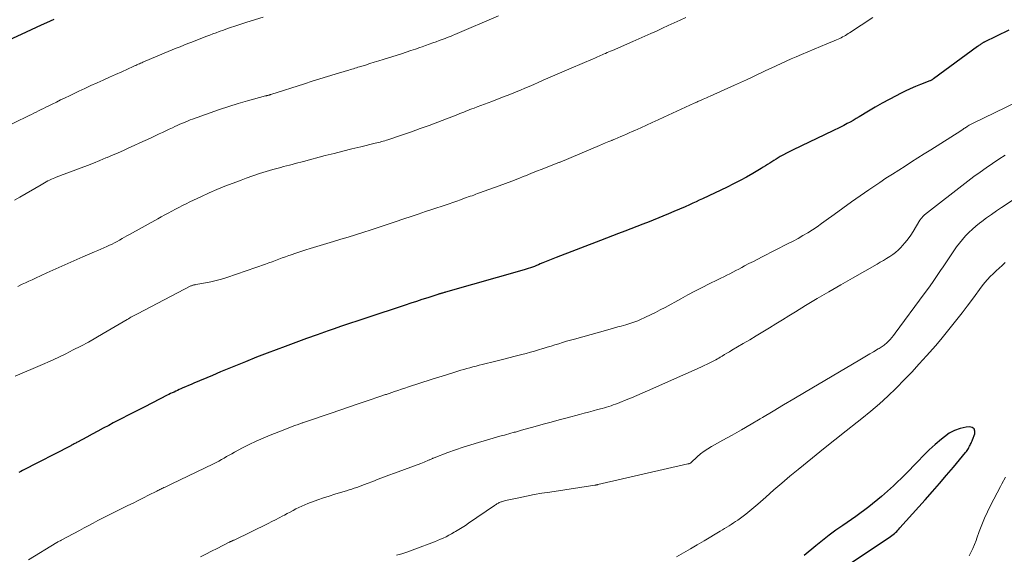
# Model space of a CAD drawing. Units: feet. Extents: x 1985000 to 1990000, y 520000 to 525000.
# Drawn here: x 1987362 to 1987552, y 520822 to 520926 of the extents above; entities that cross this region are included whole.
import ezdxf

# ---------------------------------------------------------------- set-up
doc = ezdxf.new("R2010")
doc.units = ezdxf.units.FT
doc.header["$LTSCALE"] = 100
doc.header["$MEASUREMENT"] = 0
doc.layers.add('CONTOUR INDEX', color=32, linetype='Continuous', lineweight=25)
doc.layers.add('CONTOUR INTERMEDIATE', color=40, linetype='Continuous', lineweight=15)

msp = doc.modelspace()

# ---------------------------------------------------------------- linework, layer by layer
at = {"layer": 'CONTOUR INDEX', "flags": 128}
for points, elevation in [([(1987368.47, 520925.93), (1987367.04, 520925.27), (1987366.06, 520924.81), (1987365.08, 520924.35), (1987364.1, 520923.9), (1987363.12, 520923.44), (1987359.65, 520921.83)], 900), ([(1987553.17, 520923.85), (1987548.41, 520921.53), (1987548.31, 520921.48), (1987548.22, 520921.43), (1987548.13, 520921.38), (1987548.04, 520921.33), (1987547.95, 520921.27), (1987547.86, 520921.21), (1987547.77, 520921.16), (1987547.69, 520921.1), (1987547.6, 520921.03), (1987547.46, 520920.94), (1987547.33, 520920.85), (1987547.2, 520920.75), (1987547.07, 520920.66), (1987538.58, 520914.41), (1987538.49, 520914.35), (1987538.41, 520914.29), (1987538.32, 520914.24), (1987538.23, 520914.19), (1987538.15, 520914.15), (1987538.05, 520914.1), (1987537.96, 520914.06), (1987537.87, 520914.03), (1987536.07, 520913.34), (1987535.08, 520912.94), (1987534.1, 520912.52), (1987533.14, 520912.07), (1987532.19, 520911.59), (1987531.36, 520911.16), (1987530.01, 520910.44), (1987528.66, 520909.7), (1987527.33, 520908.94), (1987526.01, 520908.16), (1987524.19, 520907.06), (1987523.62, 520906.73), (1987523.06, 520906.4), (1987522.48, 520906.08), (1987521.9, 520905.76), (1987521.27, 520905.42), (1987521.01, 520905.28), (1987520.74, 520905.14), (1987520.48, 520905.01), (1987520.21, 520904.88), (1987519.94, 520904.76), (1987519.67, 520904.63), (1987519.4, 520904.5), (1987519.13, 520904.37), (1987511.44, 520900.68), (1987510.81, 520900.37), (1987510.18, 520900.05), (1987509.56, 520899.72), (1987508.95, 520899.38), (1987508.58, 520899.17), (1987508.16, 520898.92), (1987507.74, 520898.66), (1987507.32, 520898.4), (1987506.91, 520898.13), (1987506.49, 520897.86), (1987506.08, 520897.6), (1987505.66, 520897.34), (1987505.24, 520897.08), (1987503.66, 520896.14), (1987502.43, 520895.43), (1987501.19, 520894.75), (1987499.94, 520894.1), (1987498.67, 520893.48), (1987493.92, 520891.23), (1987493.3, 520890.93), (1987492.67, 520890.64), (1987492.04, 520890.36), (1987491.41, 520890.08), (1987490.55, 520889.7), (1987489.48, 520889.24), (1987488.41, 520888.79), (1987487.34, 520888.34), (1987486.27, 520887.89), (1987483.58, 520886.79), (1987482.41, 520886.32), (1987481.24, 520885.86), (1987480.06, 520885.4), (1987478.88, 520884.96), (1987477.7, 520884.51), (1987476.52, 520884.07), (1987475.35, 520883.62), (1987474.17, 520883.17), (1987465.62, 520879.88), (1987464.97, 520879.63), (1987464.33, 520879.37), (1987463.7, 520879.11), (1987463.06, 520878.84), (1987462.56, 520878.62), (1987462.18, 520878.45), (1987461.8, 520878.3), (1987461.41, 520878.14), (1987461.02, 520878), (1987460.64, 520877.86), (1987460.24, 520877.72), (1987459.85, 520877.6), (1987459.45, 520877.48), (1987444.2, 520873.15), (1987444.07, 520873.11), (1987443.94, 520873.08), (1987443.81, 520873.04), (1987443.67, 520873), (1987443.64, 520873), (1987443.53, 520872.96), (1987443.41, 520872.93), (1987443.3, 520872.9), (1987443.19, 520872.86), (1987443.07, 520872.83), (1987442.96, 520872.8), (1987442.85, 520872.76), (1987442.74, 520872.72), (1987440.78, 520872.09), (1987439.68, 520871.73), (1987438.59, 520871.38), (1987437.5, 520871.02), (1987436.41, 520870.66), (1987428.82, 520868.16), (1987427.25, 520867.63), (1987425.67, 520867.1), (1987424.1, 520866.56), (1987422.53, 520866.02), (1987421.51, 520865.66), (1987419.43, 520864.93), (1987417.36, 520864.19), (1987415.29, 520863.44), (1987413.22, 520862.67), (1987409.77, 520861.39), (1987409.25, 520861.19), (1987408.73, 520860.99), (1987408.21, 520860.79), (1987407.7, 520860.58), (1987405.53, 520859.7), (1987403.93, 520859.05), (1987402.33, 520858.39), (1987400.74, 520857.73), (1987399.15, 520857.06), (1987395.57, 520855.55), (1987395.04, 520855.32), (1987394.5, 520855.09), (1987393.97, 520854.86), (1987393.44, 520854.63), (1987393.04, 520854.45), (1987392.71, 520854.31), (1987392.38, 520854.16), (1987392.05, 520854.01), (1987391.73, 520853.85), (1987391.4, 520853.7), (1987391.08, 520853.54), (1987390.75, 520853.38), (1987390.43, 520853.22), (1987386.06, 520851.01), (1987384.54, 520850.24), (1987383.02, 520849.46), (1987381.5, 520848.67), (1987379.99, 520847.87), (1987379.1, 520847.4), (1987378.04, 520846.83), (1987376.97, 520846.27), (1987375.91, 520845.69), (1987374.85, 520845.12), (1987373.06, 520844.14), (1987372.9, 520844.06), (1987372.74, 520843.97), (1987372.57, 520843.88), (1987372.41, 520843.8), (1987372.25, 520843.71), (1987372.08, 520843.63), (1987371.92, 520843.54), (1987371.76, 520843.46), (1987362.41, 520838.65), (1987362.08, 520838.48), (1987361.75, 520838.3)], 880), ([(1987521.91, 520820.31), (1987530.29, 520825.93), (1987530.54, 520826.1), (1987530.78, 520826.29), (1987531.02, 520826.49), (1987531.25, 520826.69), (1987531.47, 520826.9), (1987531.68, 520827.12), (1987531.9, 520827.34), (1987532.1, 520827.57), (1987536.99, 520833.02), (1987538.38, 520834.58), (1987539.75, 520836.15), (1987541.1, 520837.74), (1987542.44, 520839.33), (1987544.8, 520842.18), (1987544.95, 520842.37), (1987545.08, 520842.55), (1987545.21, 520842.75), (1987545.33, 520842.95), (1987545.44, 520843.15), (1987545.55, 520843.35), (1987545.65, 520843.56), (1987545.76, 520843.76), (1987545.86, 520843.97), (1987545.95, 520844.18), (1987546.04, 520844.39), (1987546.13, 520844.6), (1987546.6, 520845.75), (1987546.61, 520846.3), (1987546.47, 520846.73), (1987546.09, 520846.98), (1987545.55, 520847.12), (1987544.88, 520847.03), (1987543.74, 520846.79), (1987542.66, 520846.43), (1987541.65, 520845.88), (1987540.7, 520845.21), (1987540.12, 520844.72), (1987538.94, 520843.69), (1987537.78, 520842.64), (1987536.65, 520841.55), (1987535.55, 520840.44), (1987533.1, 520837.9), (1987530.85, 520835.71), (1987528.52, 520833.61), (1987526.07, 520831.65), (1987523.54, 520829.79), (1987521.05, 520828.06), (1987519.71, 520827.12), (1987518.4, 520826.15), (1987517.11, 520825.14), (1987515.84, 520824.11), (1987513.56, 520822.2)], 860)]:
    msp.add_lwpolyline(points, dxfattribs=dict(at, elevation=elevation))
at = {"layer": 'CONTOUR INTERMEDIATE', "flags": 128}
for points, elevation in [([(1987409, 520926.36), (1987405.84, 520925.38), (1987405.25, 520925.2), (1987404.65, 520925.01), (1987404.06, 520924.82), (1987403.47, 520924.63), (1987402.63, 520924.35), (1987402.46, 520924.3), (1987402.29, 520924.24), (1987402.12, 520924.18), (1987401.95, 520924.12), (1987401.78, 520924.06), (1987401.61, 520924), (1987401.44, 520923.94), (1987401.27, 520923.87), (1987400.43, 520923.56), (1987399.85, 520923.33), (1987399.26, 520923.11), (1987398.68, 520922.88), (1987398.09, 520922.66), (1987395.96, 520921.84), (1987395.19, 520921.54), (1987394.42, 520921.24), (1987393.65, 520920.94), (1987392.89, 520920.64), (1987392.12, 520920.34), (1987391.36, 520920.03), (1987390.59, 520919.72), (1987389.83, 520919.4), (1987385.72, 520917.64), (1987385.49, 520917.54), (1987385.26, 520917.44), (1987385.03, 520917.34), (1987384.79, 520917.24), (1987384.56, 520917.13), (1987384.33, 520917.03), (1987384.1, 520916.93), (1987383.86, 520916.82), (1987381.61, 520915.81), (1987380.42, 520915.28), (1987379.23, 520914.74), (1987378.05, 520914.2), (1987376.86, 520913.66), (1987375.67, 520913.12), (1987374.5, 520912.57), (1987373.32, 520912.02), (1987372.15, 520911.47), (1987371.49, 520911.16), (1987370.65, 520910.76), (1987369.81, 520910.35), (1987368.98, 520909.94), (1987368.14, 520909.53), (1987367.39, 520909.15), (1987366.93, 520908.92), (1987366.47, 520908.69), (1987366.01, 520908.47), (1987365.55, 520908.24), (1987365.09, 520908.01), (1987364.63, 520907.78), (1987364.17, 520907.56), (1987363.71, 520907.33), (1987357.83, 520904.49)], 896), ([(1987454.49, 520926.63), (1987446.05, 520923.02), (1987445.68, 520922.86), (1987445.3, 520922.7), (1987444.93, 520922.55), (1987444.55, 520922.41), (1987444.17, 520922.26), (1987443.79, 520922.12), (1987443.41, 520921.97), (1987443.03, 520921.83), (1987442.43, 520921.62), (1987441.76, 520921.37), (1987441.08, 520921.12), (1987440.39, 520920.88), (1987439.71, 520920.64), (1987439.29, 520920.49), (1987438.4, 520920.18), (1987437.51, 520919.88), (1987436.61, 520919.58), (1987435.71, 520919.29), (1987432.19, 520918.18), (1987431.33, 520917.91), (1987430.46, 520917.64), (1987429.6, 520917.37), (1987428.74, 520917.1), (1987427.59, 520916.75), (1987427.3, 520916.66), (1987427.01, 520916.57), (1987426.72, 520916.48), (1987426.43, 520916.39), (1987426.14, 520916.3), (1987425.85, 520916.22), (1987425.56, 520916.13), (1987425.27, 520916.04), (1987422.88, 520915.32), (1987421.39, 520914.87), (1987419.9, 520914.41), (1987418.42, 520913.95), (1987416.94, 520913.48), (1987410.46, 520911.4), (1987410.38, 520911.37), (1987410.29, 520911.35), (1987410.21, 520911.32), (1987410.13, 520911.3), (1987410.05, 520911.28), (1987409.97, 520911.25), (1987409.88, 520911.23), (1987409.8, 520911.21), (1987409.7, 520911.19), (1987409.61, 520911.17), (1987409.53, 520911.14), (1987409.44, 520911.12), (1987405.97, 520910.16), (1987404.15, 520909.64), (1987402.34, 520909.08), (1987400.54, 520908.49), (1987398.75, 520907.87), (1987395.3, 520906.63), (1987394.87, 520906.47), (1987394.44, 520906.3), (1987394.02, 520906.13), (1987393.59, 520905.95), (1987393.17, 520905.76), (1987392.75, 520905.57), (1987392.33, 520905.38), (1987391.91, 520905.18), (1987391.46, 520904.97), (1987390.81, 520904.67), (1987390.17, 520904.37), (1987389.52, 520904.07), (1987388.87, 520903.77), (1987387.18, 520902.98), (1987386.13, 520902.5), (1987385.09, 520902.02), (1987384.05, 520901.55), (1987383, 520901.07), (1987381.96, 520900.6), (1987380.91, 520900.13), (1987379.85, 520899.67), (1987378.8, 520899.22), (1987378.55, 520899.12), (1987377.37, 520898.63), (1987376.18, 520898.15), (1987374.99, 520897.69), (1987373.79, 520897.23), (1987370.51, 520896.01), (1987370.09, 520895.85), (1987369.67, 520895.69), (1987369.26, 520895.53), (1987368.84, 520895.36), (1987368.71, 520895.31), (1987368.36, 520895.16), (1987368.02, 520895.01), (1987367.68, 520894.84), (1987367.35, 520894.67), (1987367.02, 520894.49), (1987366.69, 520894.31), (1987366.37, 520894.12), (1987366.04, 520893.93), (1987361.94, 520891.53), (1987360.87, 520890.94)], 892), ([(1987526.88, 520926.27), (1987522.36, 520923.34), (1987522.1, 520923.17), (1987521.83, 520923), (1987521.56, 520922.84), (1987521.29, 520922.68), (1987521.02, 520922.53), (1987520.74, 520922.39), (1987520.46, 520922.25), (1987520.17, 520922.12), (1987519.82, 520921.98), (1987519.36, 520921.78), (1987518.9, 520921.58), (1987518.43, 520921.39), (1987517.97, 520921.19), (1987513.04, 520919.12), (1987512.05, 520918.7), (1987511.07, 520918.28), (1987510.09, 520917.84), (1987509.12, 520917.4), (1987508.14, 520916.94), (1987507.17, 520916.49), (1987506.2, 520916.03), (1987505.24, 520915.57), (1987504.82, 520915.37), (1987503.64, 520914.81), (1987502.46, 520914.26), (1987501.27, 520913.72), (1987500.08, 520913.18), (1987495.4, 520911.09), (1987495.06, 520910.93), (1987494.71, 520910.78), (1987494.37, 520910.63), (1987494.02, 520910.48), (1987493.67, 520910.32), (1987493.5, 520910.25), (1987493.33, 520910.17), (1987493.16, 520910.1), (1987492.99, 520910.02), (1987492.82, 520909.94), (1987492.65, 520909.86), (1987492.48, 520909.78), (1987492.31, 520909.71), (1987486.43, 520906.99), (1987485.32, 520906.49), (1987484.21, 520905.98), (1987483.1, 520905.47), (1987481.99, 520904.97), (1987480.86, 520904.46), (1987480.31, 520904.22), (1987479.76, 520903.97), (1987479.21, 520903.73), (1987478.66, 520903.5), (1987478.11, 520903.26), (1987477.55, 520903.02), (1987477, 520902.79), (1987476.45, 520902.56), (1987476.37, 520902.52), (1987475.78, 520902.28), (1987475.19, 520902.03), (1987474.6, 520901.78), (1987474, 520901.53), (1987466.41, 520898.34), (1987466.38, 520898.33), (1987466.36, 520898.32), (1987466.34, 520898.31), (1987466.32, 520898.3), (1987466.23, 520898.26), (1987466.21, 520898.25), (1987466.18, 520898.25), (1987466.16, 520898.24), (1987466.14, 520898.23), (1987464.01, 520897.39), (1987462.92, 520896.97), (1987461.84, 520896.54), (1987460.75, 520896.11), (1987459.67, 520895.67), (1987459.44, 520895.58), (1987458.23, 520895.1), (1987457.03, 520894.63), (1987455.82, 520894.17), (1987454.6, 520893.73), (1987450.8, 520892.35), (1987450.44, 520892.22), (1987450.08, 520892.09), (1987449.72, 520891.96), (1987449.36, 520891.83), (1987449, 520891.71), (1987448.64, 520891.58), (1987448.28, 520891.45), (1987447.92, 520891.32), (1987447.15, 520891.05), (1987446.41, 520890.79), (1987445.67, 520890.53), (1987444.92, 520890.28), (1987444.18, 520890.02), (1987441.79, 520889.22), (1987440.38, 520888.75), (1987438.97, 520888.28), (1987437.56, 520887.81), (1987436.15, 520887.34), (1987434.5, 520886.79), (1987433.92, 520886.6), (1987433.34, 520886.4), (1987432.76, 520886.2), (1987432.18, 520886.01), (1987431.59, 520885.81), (1987431.01, 520885.61), (1987430.43, 520885.42), (1987429.85, 520885.23), (1987428.21, 520884.71), (1987426.81, 520884.26), (1987425.41, 520883.82), (1987424.01, 520883.39), (1987422.6, 520882.96), (1987418.04, 520881.58), (1987417.25, 520881.33), (1987416.46, 520881.08), (1987415.67, 520880.83), (1987414.88, 520880.56), (1987414.61, 520880.47), (1987413.96, 520880.25), (1987413.31, 520880.02), (1987412.66, 520879.78), (1987412.02, 520879.53), (1987411.37, 520879.29), (1987410.72, 520879.04), (1987410.07, 520878.81), (1987409.42, 520878.58), (1987401.93, 520876), (1987400.92, 520875.68), (1987399.89, 520875.39), (1987398.85, 520875.15), (1987397.8, 520874.95), (1987395.92, 520874.64), (1987395.81, 520874.61), (1987395.69, 520874.59), (1987395.57, 520874.56), (1987395.46, 520874.53), (1987395.34, 520874.5), (1987395.23, 520874.46), (1987395.11, 520874.41), (1987395.01, 520874.36), (1987384.64, 520868.98), (1987384.39, 520868.85), (1987384.14, 520868.72), (1987383.89, 520868.58), (1987383.65, 520868.44), (1987383.41, 520868.31), (1987383.16, 520868.17), (1987382.92, 520868.02), (1987382.68, 520867.88), (1987378.04, 520865.15), (1987376.61, 520864.32), (1987375.18, 520863.52), (1987373.72, 520862.74), (1987372.26, 520861.98), (1987370.78, 520861.25), (1987369.3, 520860.53), (1987367.8, 520859.85), (1987366.29, 520859.18), (1987360.99, 520856.89)], 884), ([(1987490.72, 520926.3), (1987489.58, 520925.77), (1987488.45, 520925.25), (1987487.31, 520924.72), (1987486.18, 520924.2), (1987485.04, 520923.68), (1987483.9, 520923.17), (1987482.76, 520922.66), (1987481.61, 520922.15), (1987480.47, 520921.65), (1987476.49, 520919.93), (1987476.15, 520919.78), (1987475.82, 520919.64), (1987475.49, 520919.5), (1987475.16, 520919.35), (1987475.07, 520919.31), (1987474.78, 520919.19), (1987474.5, 520919.07), (1987474.21, 520918.95), (1987473.93, 520918.82), (1987473.64, 520918.7), (1987473.36, 520918.58), (1987473.08, 520918.46), (1987472.79, 520918.33), (1987468.54, 520916.52), (1987467.19, 520915.94), (1987465.83, 520915.36), (1987464.48, 520914.77), (1987463.13, 520914.17), (1987462.13, 520913.73), (1987461.28, 520913.35), (1987460.42, 520912.98), (1987459.57, 520912.61), (1987458.72, 520912.25), (1987457.86, 520911.89), (1987457, 520911.53), (1987456.14, 520911.19), (1987455.27, 520910.86), (1987453.19, 520910.07), (1987452.49, 520909.8), (1987451.78, 520909.53), (1987451.07, 520909.26), (1987450.37, 520909), (1987449.74, 520908.76), (1987449.34, 520908.62), (1987448.95, 520908.47), (1987448.56, 520908.31), (1987448.16, 520908.16), (1987447.77, 520908.01), (1987447.38, 520907.85), (1987446.99, 520907.7), (1987446.59, 520907.55), (1987442.73, 520906.06), (1987441.04, 520905.43), (1987439.34, 520904.8), (1987437.64, 520904.2), (1987435.93, 520903.61), (1987433.1, 520902.66), (1987432.8, 520902.57), (1987432.49, 520902.47), (1987432.19, 520902.38), (1987431.88, 520902.3), (1987431.57, 520902.21), (1987431.27, 520902.13), (1987430.96, 520902.06), (1987430.65, 520901.98), (1987427.83, 520901.3), (1987426.11, 520900.88), (1987424.4, 520900.45), (1987422.69, 520900.01), (1987420.98, 520899.57), (1987416.79, 520898.46), (1987416.24, 520898.31), (1987415.69, 520898.17), (1987415.13, 520898.03), (1987414.58, 520897.88), (1987414.03, 520897.74), (1987413.48, 520897.6), (1987412.93, 520897.45), (1987412.38, 520897.3), (1987410.86, 520896.88), (1987409.56, 520896.5), (1987408.26, 520896.1), (1987406.98, 520895.67), (1987405.7, 520895.22), (1987404.7, 520894.86), (1987403.14, 520894.27), (1987401.58, 520893.66), (1987400.04, 520893.02), (1987398.51, 520892.35), (1987396.89, 520891.61), (1987396.18, 520891.29), (1987395.47, 520890.95), (1987394.77, 520890.61), (1987394.08, 520890.26), (1987393.38, 520889.91), (1987392.69, 520889.55), (1987392, 520889.19), (1987391.31, 520888.83), (1987390.63, 520888.47), (1987389.94, 520888.1), (1987389.26, 520887.73), (1987388.58, 520887.36), (1987383.11, 520884.32), (1987382.63, 520884.05), (1987382.15, 520883.78), (1987381.68, 520883.52), (1987381.2, 520883.25), (1987380.72, 520882.98), (1987380.24, 520882.72), (1987379.75, 520882.48), (1987379.25, 520882.24), (1987378.77, 520882.01), (1987378.18, 520881.73), (1987377.58, 520881.46), (1987376.98, 520881.2), (1987376.38, 520880.94), (1987374.09, 520879.98), (1987372.34, 520879.24), (1987370.6, 520878.48), (1987368.87, 520877.7), (1987367.15, 520876.9), (1987364.97, 520875.88), (1987364.32, 520875.58), (1987363.68, 520875.28), (1987363.04, 520874.98), (1987362.39, 520874.69), (1987361.52, 520874.29)], 888), ([(1987554.62, 520909.9), (1987546.27, 520905.88), (1987546.01, 520905.75), (1987545.76, 520905.61), (1987545.51, 520905.47), (1987545.27, 520905.32), (1987545.09, 520905.21), (1987544.94, 520905.11), (1987544.78, 520905.01), (1987544.63, 520904.91), (1987544.47, 520904.8), (1987544.32, 520904.69), (1987544.17, 520904.59), (1987544.01, 520904.49), (1987543.86, 520904.39), (1987538.05, 520900.7), (1987536.81, 520899.92), (1987535.57, 520899.13), (1987534.33, 520898.35), (1987533.09, 520897.57), (1987531.86, 520896.79), (1987530.63, 520895.99), (1987529.4, 520895.19), (1987528.18, 520894.37), (1987526.09, 520892.96), (1987524.4, 520891.8), (1987522.72, 520890.63), (1987521.05, 520889.43), (1987519.4, 520888.22), (1987517.84, 520887.07), (1987516.96, 520886.44), (1987516.08, 520885.82), (1987515.18, 520885.23), (1987514.26, 520884.66), (1987513.34, 520884.11), (1987512.4, 520883.57), (1987511.46, 520883.06), (1987510.5, 520882.56), (1987505.47, 520880), (1987504.61, 520879.56), (1987503.76, 520879.12), (1987502.91, 520878.68), (1987502.07, 520878.23), (1987501.53, 520877.95), (1987500.95, 520877.64), (1987500.37, 520877.34), (1987499.79, 520877.04), (1987499.2, 520876.74), (1987498.62, 520876.44), (1987498.03, 520876.15), (1987497.44, 520875.86), (1987496.85, 520875.57), (1987495.24, 520874.77), (1987493.85, 520874.07), (1987492.46, 520873.36), (1987491.09, 520872.63), (1987489.72, 520871.89), (1987486.67, 520870.22), (1987485.75, 520869.73), (1987484.82, 520869.25), (1987483.88, 520868.79), (1987482.93, 520868.34), (1987481.78, 520867.82), (1987481.4, 520867.65), (1987481.02, 520867.5), (1987480.64, 520867.35), (1987480.25, 520867.22), (1987479.86, 520867.09), (1987479.46, 520866.97), (1987479.07, 520866.85), (1987478.67, 520866.74), (1987478.17, 520866.6), (1987477.53, 520866.43), (1987476.88, 520866.25), (1987476.24, 520866.07), (1987475.59, 520865.89), (1987469.14, 520864.09), (1987468.38, 520863.87), (1987467.63, 520863.66), (1987466.88, 520863.43), (1987466.13, 520863.2), (1987465.38, 520862.97), (1987464.63, 520862.74), (1987463.88, 520862.5), (1987463.13, 520862.27), (1987463.04, 520862.24), (1987462.24, 520862), (1987461.44, 520861.77), (1987460.64, 520861.55), (1987459.84, 520861.33), (1987458.96, 520861.1), (1987457.72, 520860.77), (1987456.48, 520860.45), (1987455.23, 520860.14), (1987453.98, 520859.83), (1987451.31, 520859.17), (1987450.72, 520859.03), (1987450.13, 520858.88), (1987449.54, 520858.72), (1987448.96, 520858.56), (1987448.37, 520858.4), (1987447.79, 520858.23), (1987447.2, 520858.06), (1987446.62, 520857.89), (1987445.67, 520857.59), (1987444.61, 520857.27), (1987443.55, 520856.94), (1987442.5, 520856.6), (1987441.44, 520856.26), (1987437.06, 520854.83), (1987436.38, 520854.6), (1987435.7, 520854.38), (1987435.02, 520854.15), (1987434.34, 520853.92), (1987433.34, 520853.59), (1987433.16, 520853.53), (1987432.97, 520853.46), (1987432.79, 520853.4), (1987432.61, 520853.34), (1987432.43, 520853.28), (1987432.25, 520853.21), (1987432.07, 520853.15), (1987431.89, 520853.09), (1987428.87, 520852.05), (1987427.17, 520851.47), (1987425.48, 520850.89), (1987423.78, 520850.32), (1987422.09, 520849.74), (1987416.96, 520848.01), (1987416.8, 520847.96), (1987416.65, 520847.91), (1987416.5, 520847.86), (1987416.35, 520847.8), (1987416.19, 520847.75), (1987416.04, 520847.7), (1987415.89, 520847.65), (1987415.74, 520847.59), (1987415.07, 520847.36), (1987414.59, 520847.18), (1987414.1, 520847.01), (1987413.62, 520846.82), (1987413.15, 520846.63), (1987410.32, 520845.51), (1987408.96, 520844.94), (1987407.62, 520844.35), (1987406.29, 520843.71), (1987404.98, 520843.04), (1987403.4, 520842.19), (1987402.89, 520841.91), (1987402.39, 520841.64), (1987401.89, 520841.35), (1987401.4, 520841.06), (1987400.9, 520840.77), (1987400.4, 520840.49), (1987399.89, 520840.23), (1987399.37, 520839.97), (1987391.17, 520836), (1987390.9, 520835.88), (1987390.64, 520835.75), (1987390.38, 520835.63), (1987390.12, 520835.51), (1987389.99, 520835.45), (1987389.79, 520835.35), (1987389.59, 520835.26), (1987389.39, 520835.16), (1987389.2, 520835.07), (1987389, 520834.97), (1987388.8, 520834.87), (1987388.6, 520834.77), (1987388.4, 520834.67), (1987386.81, 520833.88), (1987385.81, 520833.38), (1987384.82, 520832.88), (1987383.82, 520832.38), (1987382.83, 520831.89), (1987380.61, 520830.79), (1987379.71, 520830.34), (1987378.81, 520829.89), (1987377.91, 520829.43), (1987377.02, 520828.97), (1987376.12, 520828.51), (1987375.23, 520828.04), (1987374.34, 520827.57), (1987373.45, 520827.09), (1987369.93, 520825.19), (1987369.91, 520825.18), (1987369.89, 520825.17), (1987369.88, 520825.16), (1987369.86, 520825.15), (1987369.78, 520825.11), (1987369.76, 520825.1), (1987369.75, 520825.09), (1987369.73, 520825.08), (1987369.71, 520825.07), (1987369.52, 520824.97), (1987369.41, 520824.91), (1987369.29, 520824.85), (1987369.18, 520824.78), (1987369.07, 520824.72), (1987363.57, 520821.42)], 876), ([(1987552.45, 520899.64), (1987551.22, 520898.86), (1987549.99, 520898.06), (1987548.79, 520897.24), (1987547.59, 520896.4), (1987546.42, 520895.53), (1987545.26, 520894.65), (1987536.86, 520888.1), (1987536.73, 520887.99), (1987536.6, 520887.88), (1987536.48, 520887.76), (1987536.37, 520887.64), (1987536.26, 520887.51), (1987536.16, 520887.37), (1987536.06, 520887.23), (1987535.97, 520887.09), (1987534.68, 520884.93), (1987534.2, 520884.19), (1987533.69, 520883.46), (1987533.13, 520882.77), (1987532.55, 520882.1), (1987532.31, 520881.84), (1987531.8, 520881.34), (1987531.27, 520880.87), (1987530.71, 520880.44), (1987530.12, 520880.05), (1987529.52, 520879.67), (1987528.91, 520879.3), (1987528.29, 520878.94), (1987527.67, 520878.59), (1987522.92, 520875.89), (1987520.64, 520874.58), (1987518.37, 520873.26), (1987516.11, 520871.92), (1987513.86, 520870.57), (1987511.9, 520869.38), (1987510.63, 520868.61), (1987509.37, 520867.83), (1987508.11, 520867.06), (1987506.85, 520866.28), (1987505.59, 520865.5), (1987504.32, 520864.73), (1987503.05, 520863.97), (1987501.78, 520863.21), (1987499.59, 520861.93), (1987499.12, 520861.65), (1987498.65, 520861.37), (1987498.19, 520861.09), (1987497.72, 520860.81), (1987497.32, 520860.56), (1987497.06, 520860.4), (1987496.79, 520860.25), (1987496.53, 520860.1), (1987496.26, 520859.95), (1987496, 520859.8), (1987495.73, 520859.66), (1987495.45, 520859.53), (1987495.18, 520859.4), (1987493.86, 520858.79), (1987492.92, 520858.36), (1987491.98, 520857.93), (1987491.04, 520857.51), (1987490.1, 520857.09), (1987483.26, 520854.05), (1987482.24, 520853.61), (1987481.21, 520853.17), (1987480.18, 520852.74), (1987479.15, 520852.32), (1987477.91, 520851.82), (1987477.49, 520851.66), (1987477.08, 520851.5), (1987476.66, 520851.35), (1987476.24, 520851.21), (1987475.82, 520851.07), (1987475.39, 520850.94), (1987474.96, 520850.82), (1987474.54, 520850.69), (1987473.64, 520850.44), (1987472.77, 520850.2), (1987471.89, 520849.96), (1987471.01, 520849.73), (1987470.13, 520849.49), (1987467.73, 520848.86), (1987466.2, 520848.45), (1987464.66, 520848.03), (1987463.13, 520847.61), (1987461.59, 520847.19), (1987458.93, 520846.45), (1987458.73, 520846.39), (1987458.53, 520846.34), (1987458.33, 520846.28), (1987458.13, 520846.22), (1987457.93, 520846.17), (1987457.73, 520846.11), (1987457.53, 520846.06), (1987457.33, 520846), (1987456.89, 520845.88), (1987456.46, 520845.77), (1987456.04, 520845.65), (1987455.62, 520845.53), (1987455.2, 520845.41), (1987450.59, 520844.09), (1987449.11, 520843.64), (1987447.63, 520843.17), (1987446.16, 520842.66), (1987444.7, 520842.13), (1987442.04, 520841.12), (1987441.92, 520841.08), (1987441.8, 520841.03), (1987441.68, 520840.97), (1987441.56, 520840.92), (1987441.44, 520840.87), (1987441.32, 520840.81), (1987441.2, 520840.76), (1987441.08, 520840.71), (1987440.69, 520840.54), (1987440.38, 520840.4), (1987440.07, 520840.27), (1987439.75, 520840.15), (1987439.43, 520840.03), (1987434.35, 520838.16), (1987433.3, 520837.77), (1987432.25, 520837.38), (1987431.21, 520836.98), (1987430.16, 520836.57), (1987429.05, 520836.14), (1987428.56, 520835.95), (1987428.07, 520835.77), (1987427.58, 520835.58), (1987427.08, 520835.4), (1987426.59, 520835.23), (1987426.09, 520835.06), (1987425.59, 520834.9), (1987425.08, 520834.75), (1987423.9, 520834.4), (1987422.8, 520834.07), (1987421.71, 520833.72), (1987420.62, 520833.36), (1987419.54, 520832.97), (1987417.63, 520832.28), (1987417.04, 520832.05), (1987416.45, 520831.8), (1987415.88, 520831.53), (1987415.31, 520831.24), (1987414.75, 520830.94), (1987414.19, 520830.64), (1987413.63, 520830.34), (1987413.07, 520830.04), (1987412.78, 520829.88), (1987412.06, 520829.51), (1987411.35, 520829.14), (1987410.63, 520828.78), (1987409.91, 520828.42), (1987403.34, 520825.22), (1987403.24, 520825.17), (1987403.13, 520825.12), (1987403.03, 520825.08), (1987402.92, 520825.03), (1987402.81, 520824.98), (1987402.76, 520824.95), (1987402.71, 520824.93), (1987402.66, 520824.91), (1987402.61, 520824.89), (1987402.56, 520824.87), (1987402.51, 520824.84), (1987402.46, 520824.82), (1987402.41, 520824.8), (1987400.06, 520823.6), (1987398.98, 520823.06), (1987397.9, 520822.51), (1987396.82, 520821.96)], 872), ([(1987559.62, 520894.76), (1987551.71, 520889.54), (1987550.74, 520888.88), (1987549.78, 520888.21), (1987548.84, 520887.52), (1987547.91, 520886.82), (1987547.51, 520886.51), (1987546.8, 520885.93), (1987546.11, 520885.33), (1987545.44, 520884.7), (1987544.8, 520884.04), (1987544.19, 520883.36), (1987543.6, 520882.66), (1987543.05, 520881.93), (1987542.52, 520881.18), (1987541.99, 520880.4), (1987541.48, 520879.63), (1987540.97, 520878.86), (1987540.45, 520878.09), (1987539.96, 520877.34), (1987539.19, 520876.19), (1987538.42, 520875.06), (1987537.62, 520873.94), (1987536.81, 520872.82), (1987531.19, 520865.21), (1987530.87, 520864.79), (1987530.54, 520864.39), (1987530.19, 520864.01), (1987529.82, 520863.64), (1987529.41, 520863.25), (1987529.23, 520863.09), (1987529.05, 520862.94), (1987528.86, 520862.8), (1987528.67, 520862.67), (1987528.47, 520862.54), (1987528.26, 520862.42), (1987528.06, 520862.3), (1987527.86, 520862.18), (1987526.96, 520861.64), (1987526.31, 520861.26), (1987525.66, 520860.87), (1987525.01, 520860.48), (1987524.36, 520860.1), (1987513.63, 520853.76), (1987511.6, 520852.56), (1987509.58, 520851.36), (1987507.56, 520850.15), (1987505.55, 520848.94), (1987505.1, 520848.67), (1987503.3, 520847.6), (1987501.49, 520846.55), (1987499.67, 520845.52), (1987497.84, 520844.51), (1987495.66, 520843.33), (1987494.93, 520842.89), (1987494.23, 520842.42), (1987493.56, 520841.9), (1987492.92, 520841.34), (1987491.7, 520840.19), (1987491.61, 520840.11), (1987491.43, 520840.03), (1987491.35, 520840), (1987491.27, 520839.97), (1987491.19, 520839.95), (1987491.11, 520839.93), (1987473.66, 520835.93), (1987473.59, 520835.92), (1987473.53, 520835.9), (1987473.46, 520835.89), (1987473.39, 520835.88), (1987473.32, 520835.86), (1987473.25, 520835.85), (1987473.18, 520835.84), (1987473.11, 520835.83), (1987464.37, 520834.5), (1987462.87, 520834.26), (1987461.38, 520834), (1987459.89, 520833.71), (1987458.4, 520833.41), (1987455.85, 520832.85), (1987455.65, 520832.8), (1987455.44, 520832.75), (1987455.23, 520832.69), (1987455.03, 520832.62), (1987454.96, 520832.59), (1987454.8, 520832.53), (1987454.63, 520832.46), (1987454.48, 520832.38), (1987454.32, 520832.3), (1987454.17, 520832.21), (1987454.01, 520832.12), (1987453.87, 520832.03), (1987453.72, 520831.93), (1987448.69, 520828.46), (1987448.07, 520828.04), (1987447.44, 520827.63), (1987446.81, 520827.24), (1987446.17, 520826.85), (1987445.92, 520826.71), (1987445.39, 520826.41), (1987444.87, 520826.13), (1987444.33, 520825.86), (1987443.79, 520825.6), (1987443.24, 520825.36), (1987442.69, 520825.12), (1987442.13, 520824.9), (1987441.57, 520824.68), (1987438.8, 520823.62), (1987437.79, 520823.25), (1987436.78, 520822.9), (1987435.77, 520822.58), (1987434.74, 520822.28)], 868), ([(1987552.47, 520878.89), (1987551.89, 520878.35), (1987551.3, 520877.82), (1987550.72, 520877.28), (1987550.14, 520876.74), (1987549.57, 520876.19), (1987549.03, 520875.62), (1987548.52, 520875.01), (1987548.03, 520874.39), (1987546.1, 520871.8), (1987545.11, 520870.48), (1987544.12, 520869.17), (1987543.11, 520867.87), (1987542.1, 520866.58), (1987541.07, 520865.3), (1987540.02, 520864.03), (1987538.96, 520862.78), (1987537.88, 520861.54), (1987537.26, 520860.84), (1987535.84, 520859.27), (1987534.41, 520857.72), (1987532.94, 520856.19), (1987531.46, 520854.69), (1987531.34, 520854.57), (1987529.76, 520853.04), (1987528.14, 520851.56), (1987526.47, 520850.13), (1987524.76, 520848.75), (1987523.85, 520848.03), (1987521.67, 520846.31), (1987519.49, 520844.59), (1987517.32, 520842.85), (1987515.16, 520841.1), (1987512.39, 520838.85), (1987510.81, 520837.55), (1987509.25, 520836.24), (1987507.7, 520834.9), (1987506.17, 520833.54), (1987504.6, 520832.14), (1987503.86, 520831.49), (1987503.1, 520830.86), (1987502.32, 520830.25), (1987501.53, 520829.66), (1987500.74, 520829.09), (1987500.33, 520828.8), (1987499.91, 520828.52), (1987499.49, 520828.25), (1987499.06, 520827.99), (1987498.63, 520827.73), (1987498.2, 520827.47), (1987497.77, 520827.21), (1987497.34, 520826.95), (1987494.23, 520825.07), (1987492.9, 520824.28), (1987491.57, 520823.5), (1987490.23, 520822.74), (1987488.88, 520821.99)], 864), ([(1987545.48, 520822.17), (1987546.21, 520823.6), (1987546.81, 520825.1), (1987546.97, 520825.6), (1987547.43, 520826.89), (1987547.91, 520828.18), (1987548.45, 520829.44), (1987549.02, 520830.69), (1987549.63, 520831.92), (1987550.25, 520833.15), (1987550.88, 520834.37), (1987551.53, 520835.58), (1987551.81, 520836.1), (1987552.49, 520837.4)], 864)]:
    msp.add_lwpolyline(points, dxfattribs=dict(at, elevation=elevation))

doc.saveas('drawing.dxf')
